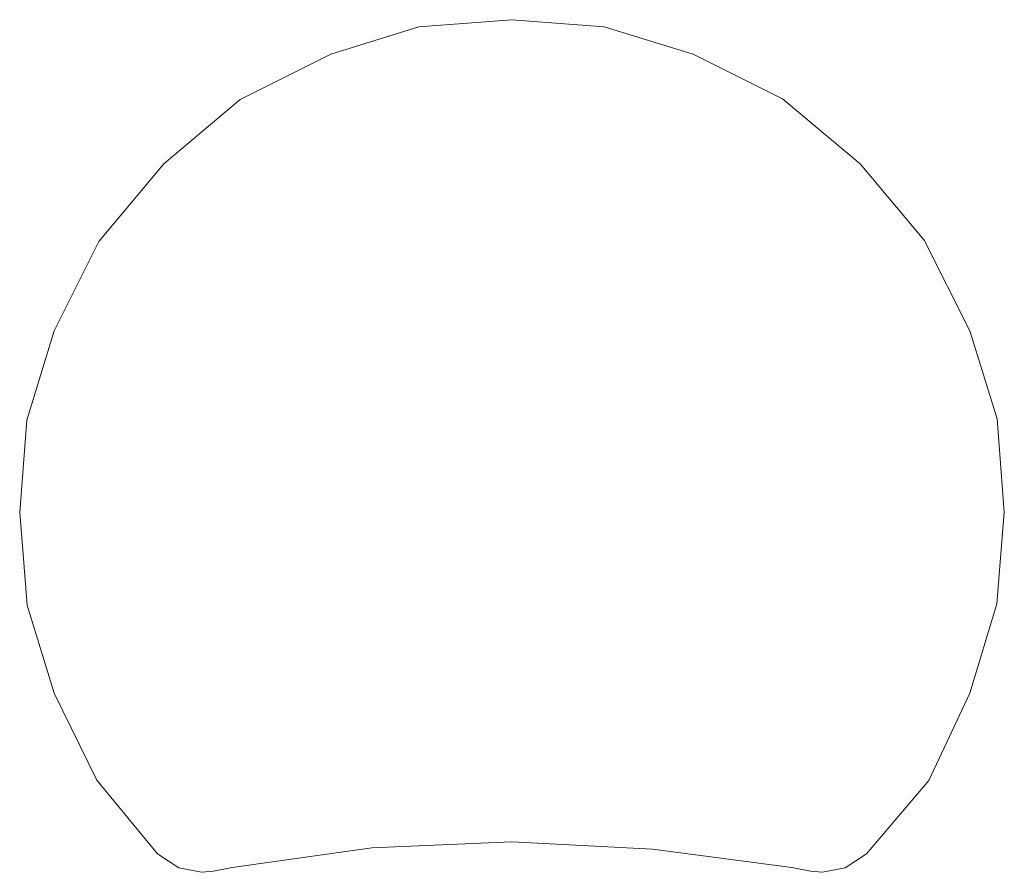
# Model space of a CAD drawing. Units: metres. Extents: x -0.4 to 0.4, y -0.306 to 0.387.
import ezdxf

# ---------------------------------------------------------------- set-up
doc = ezdxf.new("R2010")
doc.units = ezdxf.units.M
doc.header["$MEASUREMENT"] = 0

msp = doc.modelspace()

# ---------------------------------------------------------------- linework, layer by layer
at = {"color": 7, "linetype": 'Continuous', "lineweight": 0}
for p, q in [((0, 0.387), (-0.07573, 0.38116)), ((0, 0.387), (0.07477, 0.38128)), ((-0.14724, 0.35892), (-0.07573, 0.38116)), ((0.14724, 0.35892), (0.07477, 0.38128)), ((-0.14724, 0.35892), (-0.2208, 0.32203)), ((0.14724, 0.35892), (0.21985, 0.32259)), ((-0.28284, 0.26984), (-0.2208, 0.32203)), ((0.28284, 0.26984), (0.21985, 0.32259)), ((-0.28284, 0.26984), (-0.33558, 0.20685)), ((0.28284, 0.26984), (0.33502, 0.2078)), ((-0.37192, 0.13424), (-0.33558, 0.20685)), ((0.37192, 0.13424), (0.33502, 0.2078)), ((-0.37192, 0.13424), (-0.39428, 0.06177)), ((0.37192, 0.13424), (0.39421, 0.06273)), ((-0.4, -0.013), (-0.39428, 0.06177)), ((0.4, -0.013), (0.39421, 0.06273)), ((-0.4, -0.013), (-0.39406, -0.08867)), ((0.4, -0.013), (0.39397, -0.08762)), ((0.37192, -0.16024), (0.39397, -0.08762)), ((-0.37192, -0.16024), (-0.39406, -0.08867)), ((-0.37192, -0.16024), (-0.33723, -0.23085)), ((0.37192, -0.16024), (0.3387, -0.23122)), ((-0.28799, -0.29059), (-0.33723, -0.23085)), ((0.28799, -0.29059), (0.3387, -0.23122)), ((-0.22745, -0.30187), (-0.114, -0.28585)), ((0, -0.281), (-0.114, -0.28585)), ((0, -0.281), (0.11407, -0.28683)), ((0.22745, -0.30187), (0.11407, -0.28683)), ((-0.27059, -0.30218), (-0.28799, -0.29059)), ((0.28799, -0.29059), (0.27059, -0.30218)), ((-0.27059, -0.30218), (-0.25219, -0.30569)), ((-0.24249, -0.30474), (-0.22745, -0.30187)), ((0.24249, -0.30474), (0.22745, -0.30187)), ((0.25219, -0.30569), (0.27059, -0.30218)), ((-0.24249, -0.30474), (-0.25219, -0.30569)), ((0.24249, -0.30474), (0.25219, -0.30569))]:
    msp.add_line(p, q, dxfattribs=at)

doc.saveas('drawing.dxf')
